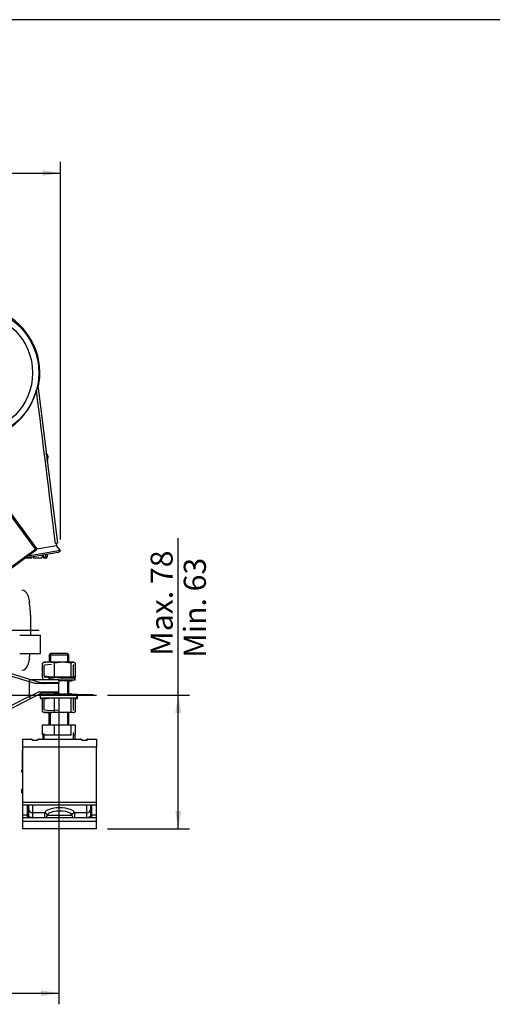
# Model space of a CAD drawing. Units: millimetres. Extents: x 0 to 408, y 0 to 202.
# Drawn here: x 99 to 149, y 98 to 202 of the extents above; entities that cross this region are included whole.
import ezdxf
from ezdxf.enums import TextEntityAlignment as Align
from ezdxf.lldxf.tags import DXFTag

# ---------------------------------------------------------------- set-up
doc = ezdxf.new("R2010")
doc.units = ezdxf.units.MM
for name, color, linetype in [('13814070', 7, 'Continuous'), ('13827005_RELE_BU', 7, 'Continuous'), ('14719013_BRIDA_C', 7, 'Continuous'), ('17210039.2', 7, 'Continuous'), ('17210039.3', 7, 'Continuous'), ('17214022_BRIDA_A', 7, 'Continuous'), ('17230000.4_LISTA', 7, 'Continuous'), ('17610012.1_REVB_', 7, 'Continuous'), ('17610012.2_MITAD', 7, 'Continuous'), ('51221016_TUERCA_', 7, 'Continuous'), ('61654002', 7, 'Continuous'), ('61673000_SUSPENS', 7, 'Continuous'), ('C__CACHEJOSE_INS', 7, 'Continuous'), ('CTUERCA_M16_A8.8', 7, 'Continuous'), ('DIAMETROM16_DIN1', 7, 'Continuous'), ('DIAMETROM16_DIN6', 7, 'Continuous'), ('DIAMETROM16_DIN_', 7, 'Continuous'), ('DIN-934_M16_FEME', 7, 'Continuous'), ('DIN-934_M16X1_5_', 7, 'Continuous'), ('DV1_Predeterminado', 7, 'Continuous'), ('Predeterminado', 7, 'Continuous')]:
    doc.layers.add(name, color=color, linetype=linetype)
doc.styles.add('SEACAD_Arial', font='arial.ttf')
tags = doc.linetypes.add('CENTER2', pattern=[28.575, 19.05, -3.175, 3.175, -3.175]).pattern_tags.tags
tags[10:11] = [DXFTag(74, 4), DXFTag(75, 0), DXFTag(340, '0'), DXFTag(46, 0.0), DXFTag(50, 0.0), DXFTag(44, 0.0), DXFTag(45, 0.0)]
tags[8:9] = [DXFTag(74, 4), DXFTag(75, 0), DXFTag(340, '0'), DXFTag(46, 0.0), DXFTag(50, 0.0), DXFTag(44, 0.0), DXFTag(45, 0.0)]
tags[6:7] = [DXFTag(74, 4), DXFTag(75, 0), DXFTag(340, '0'), DXFTag(46, 0.0), DXFTag(50, 0.0), DXFTag(44, 0.0), DXFTag(45, 0.0)]
tags[4:5] = [DXFTag(74, 4), DXFTag(75, 0), DXFTag(340, '0'), DXFTag(46, 0.0), DXFTag(50, 0.0), DXFTag(44, 0.0), DXFTag(45, 0.0)]
tags = doc.linetypes.add('HIDDEN2', pattern=[4.7625, 3.175, -1.5875]).pattern_tags.tags
tags[6:7] = [DXFTag(74, 4), DXFTag(75, 0), DXFTag(340, '0'), DXFTag(46, 0.0), DXFTag(50, 0.0), DXFTag(44, 0.0), DXFTag(45, 0.0)]
tags[4:5] = [DXFTag(74, 4), DXFTag(75, 0), DXFTag(340, '0'), DXFTag(46, 0.0), DXFTag(50, 0.0), DXFTag(44, 0.0), DXFTag(45, 0.0)]
doc.dimstyles.new('SOLE', dxfattribs={"dimtxt": 2.34, "dimasz": 1.872, "dimexe": 1.17, "dimexo": 1.17, "dimgap": 0.585, "dimtad": 1, "dimlfac": 7.692308, "dimdsep": 46, "dimtxsty": 'SEACAD_Arial', "dimblk1": '_SE_FILLED', "dimblk2": '_SE_FILLED', "dimsah": 1, "dimcen": 1.17, "dimadec": 0, "dimazin": 0, "dimtfac": 0.7, "dimtdec": 3, "dimtmove": 0, "dimatfit": 3, "dimfxl": 1, "dimarcsym": 0})

# ---------------------------------------------------------------- blocks, each defined once
blk = doc.blocks.new('SE1')
at = {"layer": '13814070', "color": 7, "linetype": 'Continuous'}
for p, q in [((101.09, 145.87), (97.63, 150.59)), ((95, 141.41), (101.09, 145.87)), ((101.09, 145.87), (101.19, 145.94)), ((101.09, 145.87), (101.17, 145.76))]:
    blk.add_line(p, q, dxfattribs=at)
at = {"layer": '13814070', "color": 7, "linetype": 'HIDDEN2'}
for p, q in [((97.74, 150.67), (101.19, 145.94)), ((101.17, 145.76), (95.08, 141.31))]:
    blk.add_line(p, q, dxfattribs=at)
blk.add_arc((101.09, 145.87), 0.13, 306.203, 36.203, dxfattribs=at)
at = {"layer": '13827005_RELE_BU', "color": 7, "linetype": 'HIDDEN2'}
for p, q in [((100.12, 144.93), (100.12, 144.91)), ((100.7, 144.91), (100.12, 144.91)), ((100.7, 144.91), (100.7, 145.03)), ((100.8, 145.04), (100.8, 145.04)), ((100.8, 145.04), (100.93, 144.91)), ((101.71, 144.91), (100.93, 144.91)), ((101.71, 144.91), (101.84, 145.04)), ((101.84, 145.04), (101.84, 145.22)), ((101.94, 145.04), (101.94, 145.23)), ((101.94, 145.04), (101.94, 144.91)), ((102.2, 144.91), (101.94, 144.91)), ((102.33, 145.3), (102.33, 145.04))]:
    blk.add_line(p, q, dxfattribs=at)
at = {"layer": '13827005_RELE_BU', "color": 7, "linetype": 'Continuous'}
for p, q in [((101.94, 145.04), (102.2, 145.04)), ((102.2, 145.04), (102.2, 145.28)), ((102.2, 145.04), (102.2, 144.91))]:
    blk.add_line(p, q, dxfattribs=at)
at = {"layer": '13827005_RELE_BU', "color": 7, "linetype": 'HIDDEN2'}
blk.add_arc((102.2, 145.04), 0.13, 270, 0, dxfattribs=at)
at = {"layer": '13827005_RELE_BU', "color": 7, "linetype": 'Continuous'}
blk.add_ellipse((102.2, 145.04), major_axis=(-0.13, 0), ratio=0.00074, start_param=1.570796, end_param=3.141593, dxfattribs=at)
at = {"layer": '14719013_BRIDA_C', "color": 7, "linetype": 'HIDDEN2'}
for centre, major_axis, start_param, end_param in [((101.58, 155.51), (-0.006, 0.845), 4.249397, 5.41077), ((101.51, 155.51), (0.006, -0.845), 1.286779, 2.090203), ((101.48, 155.51), (0.006, -0.845), 1.406628, 1.970354)]:
    blk.add_ellipse(centre, major_axis=major_axis, ratio=0.994522, start_param=start_param, end_param=end_param, dxfattribs=at)
at = {"layer": '17210039.2', "color": 7, "linetype": 'Continuous'}
blk.add_line((101.6, 130.46), (101.38, 130.46), dxfattribs=at)
at = {"layer": '17210039.3', "color": 7, "linetype": 'Continuous'}
for p, q in [((100.44, 131.82), (95.67, 133.27)), ((95.9, 133.52), (100.55, 132.08)), ((100.44, 131.84), (100.44, 131.82)), ((101.05, 131.65), (100.44, 131.84)), ((100.44, 130.3), (100.44, 131.82)), ((100.55, 132.08), (101.92, 131.65)), ((100.89, 132.04), (100.67, 132.04)), ((103.55, 132.05), (100.89, 132.04)), ((100.89, 132.04), (100.89, 131.98)), ((103.55, 131.66), (101.05, 131.65)), ((101.58, 131.76), (103.55, 131.76)), ((103.55, 132.05), (103.55, 131.76)), ((103.55, 131.66), (103.55, 131.76)), ((103.55, 130.75), (103.55, 131.66)), ((95.67, 127.9), (100.44, 130.3)), ((100.45, 130.28), (101.36, 130.74)), ((101.92, 130.74), (100.59, 130.06)), ((103.55, 130.75), (101.36, 130.74)), ((101.42, 130.48), (103.05, 130.48)), ((103.55, 130.64), (101.72, 130.64)), ((103.55, 130.64), (103.55, 130.75)), ((103.55, 130.64), (103.55, 130.49)), ((100.59, 130.06), (95.95, 127.67))]:
    blk.add_line(p, q, dxfattribs=at)
for centre, start, end in [((101.96, 131.91), 253.1965, 270.0546), ((101.99, 130.48), 90.0631, 117.2391)]:
    blk.add_arc(centre, 0.26, start, end, dxfattribs=at)
for points, knots in [([(100.44, 131.84), (100.45, 131.86), (100.45, 131.87), (100.46, 131.9), (100.47, 131.92), (100.48, 131.95), (100.49, 131.96), (100.5, 131.99), (100.5, 132), (100.52, 132.04), (100.52, 132.05), (100.54, 132.08), (100.54, 132.08), (100.55, 132.08)], [0, 0, 0, 0, 0.125, 0.125, 0.25, 0.25, 0.375, 0.375, 0.5, 0.5, 0.75, 0.75, 1, 1, 1, 1]), ([(100.59, 130.06), (100.59, 130.05), (100.58, 130.06), (100.56, 130.08), (100.55, 130.1), (100.53, 130.13), (100.53, 130.14), (100.51, 130.16), (100.5, 130.17), (100.49, 130.2), (100.48, 130.22), (100.46, 130.25), (100.46, 130.26), (100.45, 130.28)], [0, 0, 0, 0, 0.25, 0.25, 0.5, 0.5, 0.625, 0.625, 0.75, 0.75, 0.875, 0.875, 1, 1, 1, 1])]:
    blk.add_open_spline(points, degree=3, knots=knots, dxfattribs=at)
blk.add_open_spline([(100.44, 130.3), (100.44, 130.29), (100.44, 130.28), (100.45, 130.28)], degree=3, dxfattribs=at)
at = {"layer": '17214022_BRIDA_A', "color": 7, "linetype": 'HIDDEN2'}
for p, q in [((99.42, 136.77), (101.62, 136.77)), ((101.62, 134.82), (101.62, 136.77)), ((99.42, 134.82), (101.62, 134.82))]:
    blk.add_line(p, q, dxfattribs=at)
at = {"layer": '17230000.4_LISTA', "color": 7, "linetype": 'HIDDEN2'}
for p, q in [((100.28, 141), (100.44, 140.23)), ((100.58, 138.88), (100.58, 136.77)), ((98.38, 137.29), (101.49, 137.29)), ((100.44, 134.35), (100.28, 133.58)), ((107.19, 130.46), (105.5, 130.46))]:
    blk.add_line(p, q, dxfattribs=at)
for centre, radius, start, end in [((99.64, 140.86), 0.65, 11.9761, 90.0046), ((94.08, 138.88), 6.5, 0, 11.9761), ((94.08, 135.7), 6.5, 348.0239, 352.2482), ((99.64, 133.71), 0.65, 269.9959, 348.023)]:
    blk.add_arc(centre, radius, start, end, dxfattribs=at)
at = {"layer": '17610012.1_REVB_', "color": 7, "linetype": 'HIDDEN2'}
for p, q in [((103.29, 146.47), (103.32, 146.21)), ((103.73, 145.71), (103.32, 146.21)), ((103.47, 145.49), (103.73, 145.71))]:
    blk.add_line(p, q, dxfattribs=at)
at = {"layer": '17610012.2_MITAD', "color": 7, "linetype": 'HIDDEN2'}
for p, q in [((101.2, 162.74), (101.19, 162.71)), ((101.37, 162.9), (103.42, 146.49)), ((103.32, 146.21), (101.22, 145.86)), ((103.42, 146.49), (103.2, 146.45)), ((103.29, 146.47), (103.32, 146.21)), ((103.73, 145.71), (103.32, 146.21)), ((103.47, 145.49), (100, 144.91)), ((103.73, 145.71), (100.31, 145.13)), ((103.47, 145.49), (103.73, 145.71))]:
    blk.add_line(p, q, dxfattribs=at)
blk.add_circle((94.47, 164.5), 6.96, dxfattribs=at)
at = {"layer": '17610012.2_MITAD', "color": 7, "linetype": 'Continuous'}
blk.add_circle((94.47, 164.5), 6.31, dxfattribs=at)
at = {"layer": '17610012.2_MITAD', "color": 7, "linetype": 'HIDDEN2'}
blk.add_arc((94.47, 164.5), 7.08, 346.9589, 280.5804, dxfattribs=at)
at = {"layer": '17610012.2_MITAD', "color": 7, "linetype": 'Continuous'}
blk.add_arc((94.52, 164.37), 6.88, 282.0302, 346.0962, dxfattribs=at)
at = {"layer": '17610012.2_MITAD', "color": 7, "linetype": 'HIDDEN2'}
blk.add_open_spline([(103.2, 146.45), (102.54, 151.87), (101.87, 157.29), (101.19, 162.71)], degree=3, dxfattribs=at)
at = {"layer": '51221016_TUERCA_', "color": 7, "linetype": 'HIDDEN2'}
for p, q in [((101.99, 125.78), (101.99, 126.38)), ((105.11, 126.47), (105.11, 126.39)), ((105.11, 125.78), (105.11, 126.39))]:
    blk.add_line(p, q, dxfattribs=at)
at = {"layer": '61654002', "color": 7, "linetype": 'HIDDEN2'}
for p, q in [((99.69, 124.44), (99.69, 122.49)), ((99.71, 124.42), (99.71, 124.02)), ((99.66, 122.27), (99.66, 122.49)), ((99.74, 122.49), (99.66, 122.49)), ((99.74, 122.27), (99.66, 122.27)), ((99.67, 122.25), (99.67, 122.47)), ((99.73, 122.47), (99.67, 122.47)), ((99.66, 120.08), (99.66, 120.47)), ((99.74, 120.47), (99.66, 120.47)), ((99.74, 120.08), (99.66, 120.08)), ((99.67, 120.06), (99.67, 120.08)), ((99.74, 120.06), (99.67, 120.06))]:
    blk.add_line(p, q, dxfattribs=at)
blk.add_arc((100.32, 124.47), 0.611, 160.1634, 179.9023, dxfattribs=at)
blk.add_rational_spline([(99.73, 124.68), (99.69, 124.56), (99.69, 124.44)], [0.889168170761, 0.92577294335, 1], degree=2, dxfattribs=at)
blk.add_open_spline([(99.71, 124.47), (99.7, 124.47), (99.7, 124.46), (99.69, 124.45), (99.69, 124.44), (99.69, 124.44)], degree=3, knots=[0.8770329, 0.8770329, 0.8770329, 0.8770329, 0.9165689, 0.9583606, 1, 1, 1, 1], dxfattribs=at)
blk.add_open_spline([(99.73, 122.25), (99.67, 122.25), (99.67, 122.25)], degree=2, dxfattribs=at)
at = {"layer": '61673000_SUSPENS', "color": 7, "linetype": 'HIDDEN2'}
for p, q in [((102.67, 134.84), (102.53, 134.7)), ((102.53, 134.7), (104.61, 134.7)), ((102.53, 134.7), (102.53, 133.91)), ((104.47, 134.84), (102.67, 134.84)), ((104.61, 134.7), (104.47, 134.84)), ((104.61, 133.91), (104.61, 134.7)), ((104.61, 130.51), (104.61, 131.94)), ((104.61, 127.28), (104.61, 128.58)), ((99.74, 125.78), (100.61, 125.78)), ((99.74, 124.93), (99.74, 125.78)), ((99.74, 119.07), (99.74, 124.93)), ((101.47, 125.78), (105.81, 125.78)), ((106.67, 125.78), (107.54, 125.78)), ((107.54, 125.78), (107.54, 124.93)), ((107.54, 119.07), (107.54, 124.93)), ((107.54, 119.07), (99.74, 119.07)), ((99.74, 118.8), (99.74, 119.07)), ((107.54, 118.8), (99.74, 118.8)), ((99.74, 117.72), (99.74, 118.8)), ((100.39, 118.34), (100.39, 118.8)), ((106.89, 118.8), (106.89, 118.34)), ((107.54, 118.8), (107.54, 119.07)), ((107.54, 117.72), (107.54, 118.8)), ((99.74, 117.46), (99.74, 117.72)), ((100.39, 117.59), (100.39, 118.34)), ((106.89, 118.34), (106.89, 117.59)), ((107.54, 117.46), (107.54, 117.72)), ((107.54, 117.46), (99.74, 117.46)), ((99.74, 117.09), (99.74, 117.46)), ((99.74, 117.07), (99.74, 117.09)), ((99.74, 116.29), (99.74, 117.07)), ((107.54, 117.07), (99.74, 117.07)), ((107.54, 117.09), (107.54, 117.46)), ((107.54, 117.09), (107.54, 117.07)), ((107.54, 116.29), (107.54, 117.07)), ((107.54, 116.29), (99.74, 116.29))]:
    blk.add_line(p, q, dxfattribs=at)
at = {"layer": '61673000_SUSPENS', "color": 7, "linetype": 'Continuous'}
for p, q in [((102.67, 134.84), (102.67, 133.91)), ((104.47, 134.84), (104.47, 133.91)), ((104.47, 131.94), (104.47, 130.51)), ((104.47, 128.58), (104.47, 127.28)), ((107.54, 124.93), (99.74, 124.93)), ((100.26, 117.72), (100.26, 118.8)), ((100.78, 118.8), (100.78, 117.97)), ((106.5, 117.97), (106.5, 118.8)), ((107.02, 118.8), (107.02, 117.72)), ((100.26, 117.72), (99.74, 117.72)), ((100.26, 117.46), (100.26, 117.72)), ((100.78, 117.97), (100.78, 117.46)), ((102.08, 117.97), (100.78, 117.97)), ((102.08, 117.46), (102.08, 117.97)), ((102.34, 117.72), (104.94, 117.72)), ((106.5, 117.97), (105.2, 117.97)), ((105.2, 117.97), (105.2, 117.46)), ((106.5, 117.46), (106.5, 117.97)), ((107.54, 117.72), (107.02, 117.72)), ((107.02, 117.72), (107.02, 117.46)), ((99.74, 117.09), (107.54, 117.09))]:
    blk.add_line(p, q, dxfattribs=at)
for centre in [(101.04, 126.28), (106.24, 126.28)]:
    blk.add_arc(centre, 0.655, 228.8104, 311.1896, dxfattribs=at)
at = {"layer": '61673000_SUSPENS', "color": 7, "linetype": 'HIDDEN2'}
for centre, radius, start, end in [((100.61, 125.52), 0.26, 56.4427, 90), ((101.04, 126.17), 0.52, 236.4427, 303.5573), ((101.47, 125.52), 0.26, 90, 123.5573), ((105.81, 125.52), 0.26, 56.4427, 90), ((106.24, 126.17), 0.52, 236.4427, 303.5573), ((106.67, 125.52), 0.26, 90, 123.5573), ((102.08, 117.72), 0.26, 270, 0), ((105.2, 117.72), 0.26, 180, 270), ((100.26, 117.59), 0.13, 270, 0), ((107.02, 117.59), 0.13, 180, 270)]:
    blk.add_arc(centre, radius, start, end, dxfattribs=at)
at = {"layer": '61673000_SUSPENS', "color": 7, "linetype": 'Continuous'}
for centre, major_axis, ratio, start_param, end_param in [((100.26, 117.77), (-0.13, 0), 0.34202, 1.570796, 3.141593), ((100.78, 118.34), (0.39, 0), 0.939693, 3.141593, 4.712389), ((103.64, 117.97), (-1.56, 0), 0.34202, 3.141593, 6.283185), ((102.08, 117.72), (0.26, 0), 0.939693, 0, 1.570796), ((103.64, 117.72), (1.3, 0), 0.34202, 0, 3.141593), ((105.2, 117.72), (0.26, 0), 0.939693, 1.570796, 3.141593), ((106.5, 118.34), (0.39, 0), 0.939693, 4.712389, 6.283185), ((107.02, 117.77), (0.13, 0), 0.34202, 3.141593, 4.712389)]:
    blk.add_ellipse(centre, major_axis=major_axis, ratio=ratio, start_param=start_param, end_param=end_param, dxfattribs=at)
for points, knots in [([(100.39, 117.59), (100.39, 117.59), (100.4, 117.59), (100.41, 117.58), (100.42, 117.58), (100.45, 117.57), (100.46, 117.57), (100.5, 117.56), (100.52, 117.55), (100.56, 117.53), (100.58, 117.52), (100.62, 117.51), (100.64, 117.5), (100.68, 117.48), (100.7, 117.48), (100.73, 117.47), (100.74, 117.47), (100.76, 117.47), (100.76, 117.47), (100.77, 117.47), (100.78, 117.46), (100.78, 117.46)], [0, 0, 0, 0, 0.125, 0.125, 0.25, 0.25, 0.375, 0.375, 0.5, 0.5, 0.625, 0.625, 0.75, 0.75, 0.875, 0.875, 0.9375, 0.9375, 0.96875, 0.96875, 1, 1, 1, 1]), ([(106.5, 117.46), (106.51, 117.46), (106.51, 117.47), (106.52, 117.47), (106.53, 117.47), (106.54, 117.47), (106.55, 117.47), (106.58, 117.48), (106.6, 117.48), (106.64, 117.5), (106.66, 117.51), (106.7, 117.52), (106.73, 117.53), (106.77, 117.55), (106.79, 117.56), (106.82, 117.57), (106.84, 117.57), (106.86, 117.58), (106.87, 117.58), (106.89, 117.59), (106.89, 117.59), (106.89, 117.59)], [0, 0, 0, 0, 0.03125, 0.03125, 0.0625, 0.0625, 0.125, 0.125, 0.25, 0.25, 0.375, 0.375, 0.5, 0.5, 0.625, 0.625, 0.75, 0.75, 0.875, 0.875, 1, 1, 1, 1])]:
    blk.add_open_spline(points, degree=3, knots=knots, dxfattribs=at)
at = {"layer": 'C__CACHEJOSE_INS', "color": 7, "linetype": 'HIDDEN2'}
for p, q in [((101.6, 130.48), (101.6, 130.09)), ((105.5, 130.49), (103.05, 130.48)), ((105.5, 130.1), (105.5, 130.49)), ((105.5, 130.1), (101.6, 130.09)), ((102.51, 128.58), (102.51, 127.28))]:
    blk.add_line(p, q, dxfattribs=at)
at = {"layer": 'C__CACHEJOSE_INS', "color": 7, "linetype": 'Continuous'}
blk.add_line((102.63, 128.58), (102.63, 127.28), dxfattribs=at)
at = {"layer": 'CTUERCA_M16_A8.8', "color": 7, "linetype": 'HIDDEN2'}
for p, q in [((101.83, 127.28), (103.11, 127.28)), ((101.83, 126.24), (101.83, 127.28)), ((103.11, 127.28), (104.85, 127.28)), ((103.11, 126.24), (103.11, 127.28)), ((104.85, 127.28), (105.31, 127.28)), ((104.85, 126.24), (104.85, 127.28)), ((105.31, 126.24), (105.31, 127.28)), ((101.83, 126.24), (101.99, 126.24)), ((102.95, 126.24), (103.11, 126.24)), ((103.11, 126.24), (103.32, 126.24)), ((104.64, 126.24), (104.85, 126.24)), ((104.85, 126.24), (104.9, 126.24)), ((105.28, 126.24), (105.31, 126.24))]:
    blk.add_line(p, q, dxfattribs=at)
at = {"layer": 'DIAMETROM16_DIN1', "color": 7, "linetype": 'HIDDEN2'}
for p, q in [((101.85, 132.04), (101.85, 132.3)), ((101.97, 132.37), (105.25, 132.37)), ((105.25, 132.05), (105.25, 132.37)), ((105.27, 132.02), (105.27, 132.29)), ((103.55, 132.05), (105.25, 132.05)), ((105.27, 132.02), (105, 132.02)), ((101.87, 126.24), (101.87, 125.78)), ((101.99, 126.24), (102.95, 126.24)), ((103.32, 126.24), (104.66, 126.24)), ((105.11, 126.24), (105.28, 126.24)), ((105.28, 125.78), (105.28, 126.24))]:
    blk.add_line(p, q, dxfattribs=at)
at = {"layer": 'DIAMETROM16_DIN6', "color": 7, "linetype": 'HIDDEN2'}
for p, q in [((103.59, 132.02), (103.55, 131.94)), ((103.55, 131.94), (103.55, 131.97)), ((103.55, 131.94), (103.55, 131.94)), ((103.58, 132.05), (103.58, 132.02)), ((103.58, 132.02), (103.7, 132.02)), ((103.69, 132.02), (103.73, 131.94)), ((103.7, 132.02), (103.7, 132.05)), ((103.73, 131.94), (103.73, 132.05)), ((103.98, 131.94), (103.73, 131.94)), ((103.98, 131.94), (103.99, 132.05)), ((103.99, 132.02), (104.08, 132.02)), ((104.04, 132.02), (104.14, 131.94)), ((104.08, 132.02), (104.08, 132.05)), ((104.14, 131.94), (104.16, 132.05)), ((104.37, 131.94), (104.14, 131.94)), ((104.37, 131.94), (104.39, 132.05)), ((104.38, 132), (104.5, 131.94)), ((104.4, 132.05), (104.4, 132.02)), ((104.5, 131.94), (104.53, 132.05)), ((104.69, 131.94), (104.5, 131.94)), ((104.69, 131.94), (104.71, 132.05)), ((104.69, 131.95), (104.72, 131.94)), ((104.7, 131.97), (104.78, 131.94)), ((104.72, 131.94), (104.78, 131.94)), ((104.78, 131.94), (104.81, 132.05)), ((104.89, 131.94), (104.78, 131.94)), ((104.89, 131.94), (104.93, 132.05)), ((104.89, 131.95), (104.91, 131.94)), ((104.9, 131.95), (104.93, 131.94)), ((104.91, 131.94), (104.93, 131.94)), ((104.93, 131.94), (104.96, 132.05)), ((104.97, 131.94), (104.93, 131.94)), ((104.97, 131.94), (105, 132.05)), ((103.57, 130.49), (103.6, 130.55)), ((103.6, 130.55), (103.85, 130.55)), ((103.6, 130.55), (103.6, 130.49)), ((103.85, 130.55), (103.86, 130.49)), ((103.95, 130.49), (104.03, 130.55)), ((104.03, 130.55), (104.26, 130.55)), ((104.03, 130.55), (104.04, 130.49)), ((104.26, 130.55), (104.27, 130.49)), ((104.29, 130.49), (104.41, 130.55)), ((104.41, 130.55), (104.6, 130.55)), ((104.41, 130.55), (104.43, 130.49)), ((104.6, 130.55), (104.61, 130.49)), ((104.69, 130.55), (104.61, 130.55)), ((104.61, 130.51), (104.69, 130.55)), ((104.61, 130.5), (104.72, 130.55)), ((104.69, 130.55), (104.69, 130.54)), ((104.72, 130.55), (104.83, 130.55)), ((104.72, 130.55), (104.74, 130.49)), ((104.89, 130.55), (104.83, 130.55)), ((104.83, 130.55), (104.85, 130.49)), ((104.84, 130.53), (104.89, 130.55)), ((104.84, 130.52), (104.91, 130.55)), ((104.89, 130.55), (104.89, 130.54)), ((104.91, 130.55), (104.95, 130.55)), ((104.91, 130.55), (104.93, 130.49)), ((104.97, 130.55), (104.95, 130.55)), ((104.95, 130.54), (104.97, 130.55)), ((104.95, 130.55), (104.97, 130.49)), ((104.97, 130.55), (104.99, 130.49))]:
    blk.add_line(p, q, dxfattribs=at)
at = {"layer": 'DIAMETROM16_DIN_', "color": 7, "linetype": 'HIDDEN2'}
for p, q in [((105.5, 130.46), (105.52, 130.46)), ((105.52, 130.07), (105.52, 130.46)), ((101.62, 130.09), (101.62, 130.07)), ((101.62, 130.07), (101.83, 130.07)), ((105.31, 130.07), (105.52, 130.07))]:
    blk.add_line(p, q, dxfattribs=at)
at = {"layer": 'DIN-934_M16_FEME', "color": 7, "linetype": 'HIDDEN2'}
for p, q in [((101.83, 133.82), (101.96, 133.87)), ((101.83, 132.31), (101.83, 133.82)), ((102.01, 133.91), (101.95, 133.89)), ((102.47, 133.91), (102.01, 133.91)), ((103.98, 133.91), (102.47, 133.91)), ((103.98, 133.91), (103.11, 133.82)), ((103.11, 132.31), (103.11, 133.82)), ((105.08, 133.91), (103.98, 133.91)), ((104.85, 133.82), (103.98, 133.91)), ((105.08, 133.91), (104.85, 133.82)), ((104.85, 132.31), (104.85, 133.82)), ((105.08, 133.91), (105.13, 133.91)), ((105.31, 133.82), (105.08, 133.91)), ((105.19, 133.89), (105.13, 133.91)), ((105.31, 132.31), (105.31, 133.82)), ((103.11, 132.31), (103.98, 132.22)), ((103.98, 132.22), (104.85, 132.31)), ((105.08, 132.22), (103.98, 132.22)), ((104.85, 132.31), (105.08, 132.22)), ((105.08, 132.22), (105.19, 132.26)), ((105.25, 132.28), (105.31, 132.31)), ((101.83, 128.67), (101.83, 130.09)), ((103.11, 128.67), (103.11, 130.09)), ((104.85, 128.67), (104.85, 130.1)), ((105.31, 128.67), (105.31, 130.1)), ((101.96, 128.62), (101.83, 128.67)), ((101.95, 128.6), (102.01, 128.58)), ((102.47, 128.58), (102.01, 128.58)), ((103.98, 128.58), (102.47, 128.58)), ((103.11, 128.67), (103.98, 128.58)), ((103.98, 128.58), (104.85, 128.67)), ((105.08, 128.58), (103.98, 128.58)), ((104.85, 128.67), (105.08, 128.58)), ((105.08, 128.58), (105.31, 128.67)), ((105.08, 128.58), (105.13, 128.58)), ((105.13, 128.58), (105.19, 128.6))]:
    blk.add_line(p, q, dxfattribs=at)
for centre, start, end in [((102.49, 131.38), 90.5402, 105.1654), ((102.45, 131.38), 74.8351, 89.4593), ((102.45, 134.75), 270.5407, 285.1649), ((102.49, 131.11), 254.8346, 269.4598), ((102.45, 131.11), 270.5407, 285.1649)]:
    blk.add_arc(centre, 2.53, start, end, dxfattribs=at)
at = {"layer": 'DIN-934_M16X1_5_', "color": 7, "linetype": 'HIDDEN2'}
for p, q in [((102.77, 133.67), (101.99, 133.58)), ((101.99, 132.46), (101.99, 133.58)), ((105.11, 133.67), (105.11, 133.58)), ((105.11, 132.46), (105.11, 133.58)), ((101.99, 132.46), (102.77, 132.37)), ((105.11, 132.46), (105.11, 132.37)), ((102.77, 130.09), (101.99, 130.01)), ((101.99, 130.01), (101.99, 130.09)), ((101.99, 128.88), (101.99, 130.01)), ((105.11, 130.1), (105.11, 130.01)), ((105.11, 128.88), (105.11, 130.01)), ((101.99, 128.88), (102.77, 128.79)), ((102.77, 128.79), (103.55, 128.88)), ((105.11, 128.88), (105.11, 128.8))]:
    blk.add_line(p, q, dxfattribs=at)
at = {"layer": 'DV1_Predeterminado', "color": 7, "linetype": 'CENTER2'}
blk.add_line((40.3, 130.42), (107.54, 130.42), dxfattribs=at)
blk = doc.blocks.new('DMBLK97')
at = {"layer": 'Predeterminado', "linetype": 'Continuous'}
for points in [[(116.49, 128.55), (116.18, 130.42), (115.86, 128.55)], [(116.49, 118.17), (115.86, 118.17), (116.18, 116.29)]]:
    blk.add_hatch(color=7, dxfattribs=at).paths.add_polyline_path(points)
at = {"layer": 'Predeterminado', "color": 7, "linetype": 'Continuous'}
for p, q in [((116.18, 116.29), (116.18, 147.01)), ((108.71, 130.42), (117.35, 130.42)), ((108.71, 116.29), (117.35, 116.29))]:
    blk.add_line(p, q, dxfattribs=at)
at = {"layer": 'Predeterminado', "color": 7, "linetype": 'Continuous', "style": 'SEACAD_Arial'}
for s, p in [('Max. 78', (113.25, 134.59)), ('  Min. 63', (116.76, 132.95))]:
    blk.add_text(s, height=2.34, rotation=90, dxfattribs=at).set_placement(p, align=Align.TOP_LEFT)
blk = doc.blocks.new('_SE_FILLED')
at = {"color": 0}
blk.add_line((0, 0), (-1, 0), dxfattribs=at)
blk.add_solid([(0, 0), (-1, -0.1665), (-1, 0.1665), (0, 0)], dxfattribs=at)
blk = doc.blocks.new('DMBLK98')
at = {"layer": 'Predeterminado', "linetype": 'Continuous'}
for points in [[(45.62, 98.59), (45.62, 99.22), (43.75, 98.91)], [(101.68, 98.59), (103.55, 98.91), (101.68, 99.22)]]:
    blk.add_hatch(color=7, dxfattribs=at).paths.add_polyline_path(points)
at = {"layer": 'Predeterminado', "color": 7, "linetype": 'Continuous'}
for p, q in [((43.75, 129.97), (43.75, 97.74)), ((103.55, 130.03), (103.55, 97.74)), ((43.75, 98.91), (103.55, 98.91))]:
    blk.add_line(p, q, dxfattribs=at)
at = {"layer": 'Predeterminado', "color": 7, "linetype": 'Continuous', "style": 'SEACAD_Arial'}
blk.add_text('460', height=2.34, dxfattribs=at).set_placement((70.9, 101.83), align=Align.TOP_LEFT)
blk = doc.blocks.new('DMBLK99')
at = {"layer": 'Predeterminado', "linetype": 'Continuous'}
for points in [[(40.38, 185.94), (38.51, 185.63), (40.38, 185.32)], [(101.86, 185.94), (101.86, 185.32), (103.73, 185.63)]]:
    blk.add_hatch(color=7, dxfattribs=at).paths.add_polyline_path(points)
at = {"layer": 'Predeterminado', "color": 7, "linetype": 'Continuous'}
for p, q in [((38.51, 154.67), (38.51, 186.8)), ((103.73, 146.88), (103.73, 186.8)), ((38.51, 185.63), (103.73, 185.63))]:
    blk.add_line(p, q, dxfattribs=at)
at = {"layer": 'Predeterminado', "color": 7, "linetype": 'Continuous', "style": 'SEACAD_Arial'}
blk.add_text('501.73', height=2.34, dxfattribs=at).set_placement((66.08, 188.55), align=Align.TOP_LEFT)
blk = doc.blocks.new('SE5')
at = {"layer": 'Predeterminado', "color": 7, "linetype": 'Continuous'}
blk.add_line((288.85, 201.84), (7.85, 201.84), dxfattribs=at)
blk = doc.blocks.new('SE4')
at = {"layer": 'Predeterminado'}
blk.add_blockref('SE5', (0, 0), dxfattribs=at)

msp = doc.modelspace()

# ---------------------------------------------------------------- block references
msp.add_blockref('SE4', (0, 0))
at = {"layer": 'Predeterminado'}
msp.add_blockref('SE1', (0, 0), dxfattribs=at)

# ---------------------------------------------------------------- dimensions: what is measured, and where the dimension line sits
at = {"layer": 'Predeterminado', "color": 7, "linetype": 'Continuous'}
dim = msp.add_linear_dim(base=(103.7336, 185.6287), p1=(38.5082, 153.098), p2=(103.7336, 145.7056), text='\\A1;<>', dimstyle='SOLE', dxfattribs=at)
dim.commit()
dim.dimension.update_dxf_attribs({"geometry": 'DMBLK99', "text_midpoint": (71.1209, 185.6287), "dimtype": 160})
for base, p1, p2, angle, text, picture, middle in [((116.1764, 116.2949), (107.5422, 116.2949), (107.54, 130.4233), 90.008626, '\\A1;{} Max. 78\\X  Min. 63', 'DMBLK97', (116.1764, 132.1314)), ((43.7491, 98.9068), (43.7491, 131.1403), (103.549, 131.2001), 0.057299, '\\A1;<>', 'DMBLK98', (73.649, 98.9068))]:
    dim = msp.add_linear_dim(base=base, p1=p1, p2=p2, angle=angle, text=text, dimstyle='SOLE', dxfattribs=at)
    dim.commit()
    dim.dimension.update_dxf_attribs({"geometry": picture, "text_midpoint": middle, "dimtype": 161})

doc.saveas('drawing.dxf')
